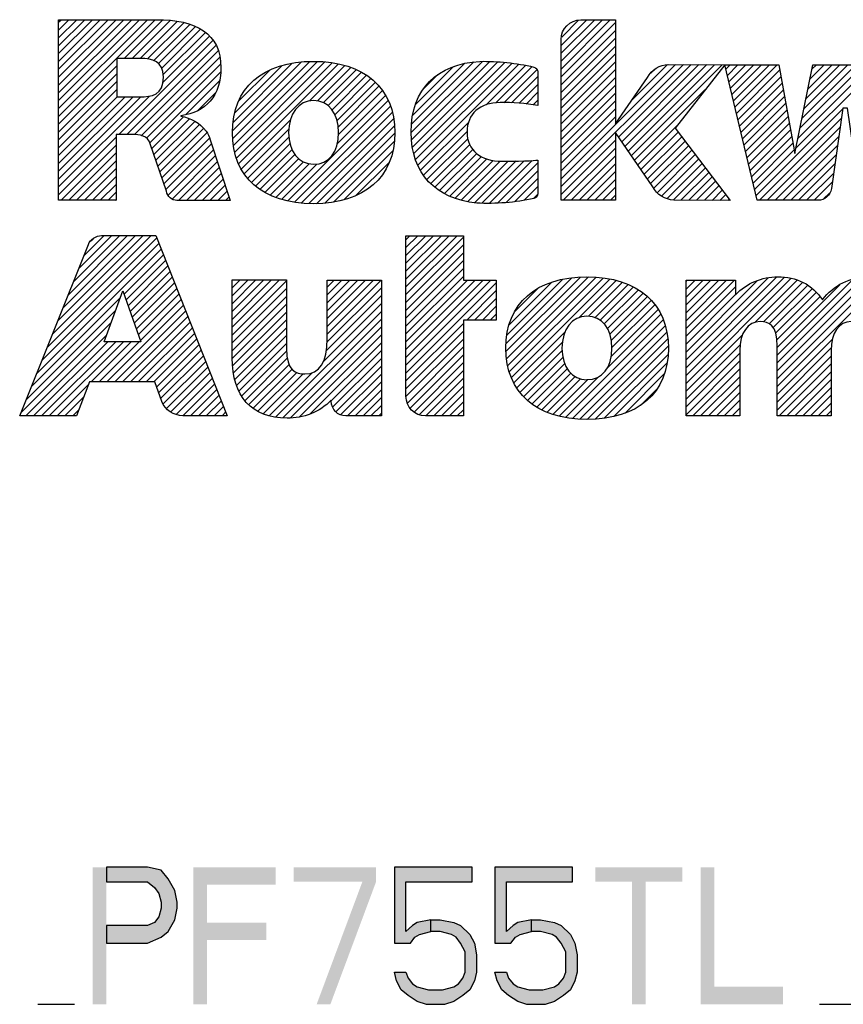
# Model space of a CAD drawing. Units: inches. Extents: x 0 to 340, y 0 to 220.
# Drawn here: x 276 to 285, y 10 to 21 of the extents above; entities that cross this region are included whole.
import ezdxf

# ---------------------------------------------------------------- set-up
doc = ezdxf.new("R2010")
doc.units = ezdxf.units.IN
doc.header["$LTSCALE"] = 18.7
doc.header["$MEASUREMENT"] = 0
doc.layers.get('0').update_dxf_attribs({"linetype": 'CONTINUOUS'})

# ---------------------------------------------------------------- blocks, each defined once
blk = doc.blocks.new('2019_RA_LOGO_TB_BL0', base_point=(281.24, 18.62))
at = {"color": 2, "linetype": 'CONTINUOUS'}
for p, q in [((276.342, 19.63), (277.4, 20.688)), ((276.342, 19.716), (277.314, 20.688)), ((276.342, 19.802), (277.228, 20.688)), ((276.342, 19.887), (277.143, 20.688)), ((276.342, 19.973), (277.057, 20.688)), ((276.342, 20.059), (276.971, 20.688)), ((276.342, 20.145), (276.885, 20.688)), ((276.342, 20.231), (276.799, 20.688)), ((276.342, 20.317), (276.713, 20.688)), ((276.342, 20.402), (276.628, 20.688)), ((276.342, 20.488), (276.542, 20.688)), ((276.342, 20.574), (276.456, 20.688)), ((276.342, 20.66), (276.37, 20.688)), ((277.061, 20.263), (277.484, 20.686)), ((277.147, 20.263), (277.562, 20.678)), ((277.233, 20.263), (277.639, 20.669)), ((277.314, 20.259), (277.711, 20.655)), ((277.383, 20.242), (277.777, 20.636)), ((277.436, 20.209), (277.84, 20.613)), ((277.472, 20.158), (277.896, 20.583)), ((281.839, 20.148), (282.377, 20.687)), ((281.839, 20.234), (282.292, 20.687)), ((281.839, 20.32), (282.206, 20.687)), ((281.839, 20.406), (282.12, 20.687)), ((281.839, 20.062), (282.433, 20.656)), ((281.845, 20.498), (282.028, 20.681)), ((277.484, 19.999), (277.994, 20.509)), ((277.487, 20.088), (277.948, 20.549)), ((281.839, 19.976), (282.433, 20.571)), ((281.839, 19.891), (282.433, 20.485)), ((277.002, 19.432), (278.034, 20.463)), ((277.088, 19.432), (278.066, 20.409)), ((281.839, 19.805), (282.433, 20.399)), ((277.173, 19.431), (278.088, 20.346)), ((277.247, 19.418), (278.107, 20.279)), ((281.839, 19.719), (282.433, 20.313)), ((276.342, 19.544), (276.98, 20.182)), ((277.304, 19.39), (278.115, 20.201)), ((278.245, 19.472), (278.996, 20.224)), ((278.247, 19.389), (279.09, 20.231)), ((278.251, 19.564), (278.899, 20.212)), ((278.254, 19.31), (279.175, 20.231)), ((278.269, 19.239), (279.255, 20.225)), ((278.27, 19.67), (278.788, 20.187)), ((278.288, 19.172), (279.333, 20.217)), ((278.312, 19.11), (279.405, 20.203)), ((279.087, 19.799), (279.474, 20.187)), ((279.173, 19.8), (279.538, 20.165)), ((280.199, 19.452), (280.978, 20.231)), ((280.204, 19.372), (281.061, 20.229)), ((280.204, 19.543), (280.886, 20.225)), ((280.212, 19.294), (281.145, 20.226)), ((280.217, 19.642), (280.783, 20.208)), ((280.227, 19.223), (281.224, 20.22)), ((280.247, 19.157), (281.302, 20.212)), ((280.247, 19.758), (280.663, 20.174)), ((280.271, 19.095), (281.376, 20.2)), ((281.018, 19.757), (281.448, 20.187)), ((281.125, 19.778), (281.521, 20.174)), ((281.839, 19.633), (282.433, 20.227)), ((281.839, 18.946), (283.091, 20.198)), ((281.839, 18.861), (283.176, 20.197)), ((282.467, 19.403), (283.261, 20.197)), ((282.502, 19.352), (283.346, 20.196)), ((282.537, 19.301), (283.431, 20.196)), ((282.572, 19.25), (283.517, 20.195)), ((282.607, 19.2), (283.602, 20.194)), ((282.61, 19.803), (283.002, 20.196)), ((282.822, 20.102), (282.871, 20.15)), ((283.64, 20.147), (283.687, 20.194)), ((283.657, 20.078), (283.773, 20.194)), ((283.674, 20.009), (283.859, 20.194)), ((283.69, 19.939), (283.945, 20.194)), ((283.707, 19.87), (284.031, 20.194)), ((283.723, 19.801), (284.117, 20.194)), ((283.74, 19.731), (284.202, 20.194)), ((284.408, 19.284), (285.304, 20.18)), ((284.43, 19.391), (285.232, 20.194)), ((284.451, 19.499), (285.147, 20.194)), ((284.473, 19.606), (285.061, 20.194)), ((284.495, 19.714), (284.975, 20.194)), ((284.517, 19.822), (284.889, 20.194)), ((284.538, 19.929), (284.803, 20.194)), ((284.56, 20.037), (284.717, 20.194)), ((284.582, 20.145), (284.632, 20.194)), ((276.342, 19.458), (276.98, 20.096)), ((277.339, 19.339), (278.116, 20.116)), ((278.314, 19.799), (278.652, 20.137)), ((279.238, 19.779), (279.6, 20.141)), ((279.291, 19.747), (279.656, 20.112)), ((279.333, 19.702), (279.711, 20.08)), ((279.365, 19.648), (279.759, 20.043)), ((280.328, 19.925), (280.492, 20.089)), ((281.213, 19.779), (281.576, 20.142)), ((281.296, 19.777), (281.584, 20.065)), ((281.839, 19.547), (282.433, 20.141)), ((281.839, 19.461), (282.433, 20.056)), ((283.756, 19.662), (284.232, 20.138)), ((283.773, 19.593), (284.245, 20.065)), ((276.342, 19.372), (276.98, 20.011)), ((277.735, 19.65), (278.102, 20.017)), ((279.388, 19.585), (279.807, 20.004)), ((279.4, 19.512), (279.847, 19.959)), ((281.379, 19.774), (281.584, 19.979)), ((281.839, 19.376), (282.433, 19.97)), ((283.789, 19.524), (284.258, 19.992)), ((276.342, 19.287), (276.98, 19.925)), ((276.342, 18.857), (277.336, 19.851)), ((276.342, 18.943), (277.243, 19.844)), ((276.342, 19.029), (277.157, 19.844)), ((276.342, 19.115), (277.071, 19.844)), ((276.342, 19.201), (276.985, 19.844)), ((277.867, 19.695), (278.06, 19.889)), ((279.391, 19.331), (279.919, 19.859)), ((279.404, 19.43), (279.886, 19.912)), ((281.456, 19.765), (281.584, 19.893)), ((281.839, 19.29), (282.433, 19.884)), ((282.642, 19.149), (283.412, 19.919)), ((283.806, 19.454), (284.271, 19.919)), ((283.822, 19.385), (284.284, 19.846)), ((278.85, 18.705), (279.949, 19.803)), ((278.921, 18.69), (279.973, 19.741)), ((281.532, 19.755), (281.584, 19.808)), ((281.839, 19.204), (282.433, 19.798)), ((283.839, 19.316), (284.297, 19.774)), ((277.362, 19.277), (277.709, 19.623)), ((278.999, 18.682), (279.993, 19.675)), ((281.839, 19.118), (282.433, 19.712)), ((281.839, 19.032), (282.433, 19.626)), ((283.856, 19.246), (284.31, 19.701)), ((283.872, 19.177), (284.323, 19.628)), ((283.971, 18.762), (284.921, 19.711)), ((277.384, 19.213), (277.775, 19.604)), ((277.406, 19.149), (277.831, 19.574)), ((277.428, 19.085), (277.883, 19.54)), ((278.341, 19.053), (278.876, 19.588)), ((279.078, 18.675), (280.008, 19.605)), ((279.163, 18.674), (280.016, 19.527)), ((280.301, 19.04), (280.829, 19.567)), ((282.677, 19.098), (283.101, 19.522)), ((283.889, 19.108), (284.336, 19.555)), ((284.007, 18.711), (284.907, 19.611)), ((284.093, 18.711), (284.892, 19.511)), ((276.342, 18.772), (276.972, 19.401)), ((277.45, 19.021), (277.926, 19.497)), ((277.472, 18.957), (277.967, 19.452)), ((278.373, 19), (278.859, 19.486)), ((278.411, 18.952), (278.861, 19.402)), ((279.256, 18.681), (280.021, 19.446)), ((280.333, 18.985), (280.811, 19.464)), ((282.712, 19.047), (283.121, 19.456)), ((282.747, 18.996), (283.158, 19.407)), ((283.905, 19.039), (284.349, 19.482)), ((283.922, 18.969), (284.362, 19.409)), ((284.179, 18.711), (284.878, 19.41)), ((276.369, 18.712), (276.972, 19.315)), ((277.494, 18.893), (277.993, 19.392)), ((277.515, 18.829), (278.015, 19.329)), ((278.451, 18.906), (278.873, 19.328)), ((279.351, 18.691), (280.014, 19.354)), ((280.372, 18.939), (280.819, 19.385)), ((280.412, 18.893), (280.84, 19.321)), ((281.839, 18.775), (282.433, 19.369)), ((282.782, 18.945), (283.195, 19.358)), ((282.817, 18.894), (283.232, 19.309)), ((283.938, 18.9), (284.375, 19.336)), ((284.265, 18.711), (284.863, 19.31)), ((276.455, 18.712), (276.972, 19.229)), ((277.54, 18.767), (278.036, 19.264)), ((277.583, 18.724), (278.058, 19.2)), ((278.498, 18.867), (278.895, 19.264)), ((278.545, 18.829), (278.927, 19.211)), ((279.463, 18.716), (279.997, 19.251)), ((280.459, 18.854), (280.874, 19.269)), ((280.508, 18.817), (280.916, 19.225)), ((280.562, 18.786), (280.967, 19.191)), ((281.863, 18.714), (282.433, 19.283)), ((281.949, 18.714), (282.433, 19.197)), ((282.853, 18.845), (283.269, 19.261)), ((282.892, 18.798), (283.306, 19.212)), ((283.955, 18.831), (284.388, 19.264)), ((284.35, 18.711), (284.849, 19.21)), ((276.54, 18.712), (276.972, 19.143)), ((277.654, 18.71), (278.079, 19.135)), ((278.6, 18.798), (278.968, 19.165)), ((278.655, 18.767), (279.02, 19.131)), ((278.717, 18.743), (279.084, 19.11)), ((278.78, 18.72), (279.168, 19.108)), ((279.595, 18.762), (279.958, 19.126)), ((280.62, 18.757), (281.027, 19.164)), ((280.681, 18.733), (281.096, 19.148)), ((280.747, 18.713), (281.174, 19.14)), ((280.817, 18.697), (281.26, 19.14)), ((280.89, 18.685), (281.348, 19.142)), ((280.972, 18.681), (281.435, 19.144)), ((281.057, 18.68), (281.524, 19.147)), ((281.143, 18.68), (281.584, 19.121)), ((282.035, 18.714), (282.433, 19.111)), ((282.937, 18.757), (283.343, 19.163)), ((282.998, 18.732), (283.38, 19.114)), ((284.436, 18.711), (284.834, 19.109)), ((276.626, 18.712), (276.972, 19.058)), ((276.712, 18.712), (276.972, 18.972)), ((277.74, 18.71), (278.1, 19.071)), ((277.826, 18.71), (278.122, 19.006)), ((281.237, 18.688), (281.584, 19.035)), ((282.121, 18.714), (282.433, 19.026)), ((283.067, 18.715), (283.417, 19.065)), ((283.15, 18.713), (283.454, 19.017)), ((283.235, 18.712), (283.491, 18.968)), ((284.522, 18.711), (284.82, 19.009)), ((276.798, 18.712), (276.972, 18.886)), ((277.912, 18.71), (278.143, 18.942)), ((277.997, 18.71), (278.164, 18.877)), ((281.33, 18.695), (281.584, 18.949)), ((281.433, 18.713), (281.584, 18.863)), ((282.207, 18.714), (282.433, 18.94)), ((283.321, 18.711), (283.528, 18.919)), ((283.406, 18.711), (283.565, 18.87)), ((284.608, 18.711), (284.805, 18.909)), ((276.884, 18.712), (276.972, 18.8)), ((278.083, 18.71), (278.186, 18.812)), ((281.537, 18.731), (281.581, 18.775)), ((282.293, 18.714), (282.433, 18.854)), ((282.378, 18.714), (282.433, 18.768)), ((283.491, 18.71), (283.602, 18.821)), ((283.576, 18.709), (283.639, 18.773)), ((284.712, 18.73), (284.774, 18.791)), ((276.97, 18.712), (276.972, 18.714)), ((278.169, 18.71), (278.207, 18.748)), ((283.661, 18.709), (283.676, 18.724)), ((276.275, 17.245), (277.355, 18.325)), ((276.332, 17.388), (277.269, 18.325)), ((276.389, 17.531), (277.183, 18.325)), ((276.447, 17.674), (277.097, 18.325)), ((276.504, 17.818), (277.011, 18.325)), ((276.561, 17.961), (276.926, 18.325)), ((276.619, 18.104), (276.84, 18.325)), ((280.142, 17.764), (280.701, 18.324)), ((280.142, 17.85), (280.615, 18.324)), ((280.142, 17.936), (280.529, 18.324)), ((280.142, 18.022), (280.444, 18.324)), ((280.142, 18.108), (280.358, 18.324)), ((280.142, 18.194), (280.272, 18.324)), ((280.142, 18.279), (280.186, 18.324)), ((276.16, 16.958), (277.44, 18.239)), ((276.217, 17.102), (277.416, 18.3)), ((276.692, 18.263), (276.72, 18.291)), ((280.142, 17.679), (280.772, 18.309)), ((280.142, 17.593), (280.772, 18.223)), ((276.103, 16.815), (277.464, 18.177)), ((277.058, 17.685), (277.489, 18.116)), ((280.142, 17.507), (280.772, 18.137)), ((277.081, 17.622), (277.513, 18.054)), ((280.142, 17.421), (280.772, 18.051)), ((277.103, 17.558), (277.538, 17.993)), ((277.125, 17.495), (277.562, 17.931)), ((280.142, 17.335), (280.772, 17.965)), ((277.148, 17.431), (277.586, 17.87)), ((277.17, 17.368), (277.611, 17.808)), ((278.241, 17.323), (278.758, 17.84)), ((278.241, 17.408), (278.672, 17.84)), ((278.241, 17.494), (278.586, 17.84)), ((278.241, 17.58), (278.501, 17.84)), ((278.241, 17.666), (278.415, 17.84)), ((278.241, 17.752), (278.329, 17.84)), ((278.241, 17.838), (278.243, 17.84)), ((278.241, 17.237), (278.835, 17.831)), ((279.28, 17.246), (279.872, 17.838)), ((279.28, 17.331), (279.786, 17.838)), ((279.28, 17.417), (279.7, 17.838)), ((279.28, 17.503), (279.614, 17.838)), ((279.28, 17.589), (279.528, 17.838)), ((279.28, 17.675), (279.442, 17.838)), ((279.28, 17.761), (279.357, 17.838)), ((280.142, 17.249), (280.772, 17.879)), ((280.142, 16.906), (281.072, 17.836)), ((280.142, 16.992), (280.986, 17.836)), ((280.142, 17.078), (280.9, 17.836)), ((280.142, 17.164), (280.815, 17.836)), ((280.142, 16.82), (281.13, 17.809)), ((281.236, 17.056), (282.05, 17.871)), ((281.237, 17.143), (281.955, 17.861)), ((281.242, 16.976), (282.138, 17.872)), ((281.244, 17.236), (281.853, 17.845)), ((281.255, 16.903), (282.22, 17.868)), ((281.268, 17.345), (281.737, 17.815)), ((281.271, 16.833), (282.298, 17.86)), ((281.295, 16.772), (282.372, 17.849)), ((282.04, 17.431), (282.442, 17.833)), ((282.138, 17.443), (282.509, 17.814)), ((282.21, 17.429), (282.571, 17.79)), ((283.205, 16.879), (284.197, 17.872)), ((283.205, 16.793), (284.28, 17.868)), ((283.205, 16.965), (284.102, 17.862)), ((283.205, 16.708), (284.356, 17.858)), ((283.205, 17.308), (283.734, 17.838)), ((283.205, 17.394), (283.648, 17.838)), ((283.205, 17.48), (283.563, 17.838)), ((283.205, 17.566), (283.477, 17.838)), ((283.205, 17.652), (283.391, 17.838)), ((283.205, 17.738), (283.305, 17.838)), ((283.205, 17.823), (283.219, 17.838)), ((283.205, 17.051), (283.988, 17.834)), ((283.958, 17.374), (284.421, 17.838)), ((284.051, 17.382), (284.483, 17.814)), ((284.115, 17.36), (284.536, 17.781)), ((284.201, 16.845), (285.227, 17.871)), ((284.201, 16.931), (285.136, 17.866)), ((284.201, 16.759), (285.305, 17.863)), ((284.201, 16.673), (285.379, 17.851)), ((284.201, 17.016), (285.032, 17.848)), ((284.201, 17.102), (284.886, 17.788)), ((276.841, 17.164), (277.046, 17.721)), ((277.046, 17.721), (277.242, 17.164)), ((277.193, 17.304), (277.635, 17.747)), ((277.215, 17.241), (277.66, 17.686)), ((278.241, 17.151), (278.835, 17.745)), ((279.278, 17.158), (279.874, 17.754)), ((280.806, 17.399), (281.13, 17.723)), ((281.332, 17.495), (281.581, 17.744)), ((282.266, 17.399), (282.629, 17.763)), ((282.311, 17.359), (282.684, 17.732)), ((282.346, 17.307), (282.735, 17.696)), ((283.205, 17.223), (283.748, 17.765)), ((283.205, 17.137), (283.748, 17.68)), ((284.159, 17.318), (284.585, 17.744)), ((284.183, 17.256), (284.63, 17.703)), ((276.045, 16.672), (277.017, 17.644)), ((277.237, 17.177), (277.684, 17.624)), ((278.241, 17.065), (278.835, 17.659)), ((278.241, 16.979), (278.835, 17.573)), ((279.235, 16.943), (279.874, 17.582)), ((279.269, 17.064), (279.874, 17.668)), ((280.892, 17.399), (281.13, 17.637)), ((282.372, 17.248), (282.782, 17.658)), ((282.388, 17.178), (282.825, 17.615)), ((282.395, 17.099), (282.865, 17.569)), ((284.194, 17.182), (284.669, 17.656)), ((275.988, 16.529), (276.967, 17.508)), ((276.871, 16.725), (277.708, 17.563)), ((276.956, 16.725), (277.733, 17.501)), ((278.246, 16.899), (278.835, 17.488)), ((278.715, 16.337), (279.874, 17.496)), ((280.978, 17.399), (281.13, 17.551)), ((281.064, 17.399), (281.13, 17.465)), ((282.346, 16.879), (282.931, 17.464)), ((282.389, 17.007), (282.899, 17.517)), ((275.931, 16.386), (276.918, 17.373)), ((277.042, 16.725), (277.757, 17.44)), ((277.128, 16.725), (277.781, 17.378)), ((278.255, 16.822), (278.835, 17.402)), ((278.794, 16.331), (279.874, 17.411)), ((280.142, 16.734), (280.772, 17.364)), ((281.887, 16.334), (282.956, 17.403)), ((277.214, 16.725), (277.806, 17.317)), ((277.3, 16.725), (277.83, 17.255)), ((278.27, 16.751), (278.835, 17.316)), ((278.879, 16.33), (279.874, 17.325)), ((280.142, 16.649), (280.772, 17.278)), ((281.321, 16.712), (281.882, 17.273)), ((281.964, 16.324), (282.979, 17.34)), ((282.042, 16.317), (282.994, 17.269)), ((283.205, 16.622), (283.826, 17.243)), ((275.983, 16.352), (276.868, 17.237)), ((276.069, 16.352), (276.881, 17.164)), ((276.155, 16.352), (276.967, 17.164)), ((276.241, 16.352), (277.052, 17.164)), ((276.699, 16.725), (277.138, 17.164)), ((276.785, 16.725), (277.224, 17.164)), ((277.242, 17.164), (276.841, 17.164)), ((277.386, 16.725), (277.855, 17.194)), ((278.289, 16.684), (278.835, 17.23)), ((278.315, 16.624), (278.835, 17.144)), ((278.973, 16.338), (279.874, 17.239)), ((279.091, 16.371), (279.874, 17.153)), ((280.142, 16.563), (280.772, 17.193)), ((281.353, 16.658), (281.853, 17.158)), ((282.125, 16.314), (283.005, 17.194)), ((284.201, 16.587), (284.81, 17.197)), ((277.414, 16.668), (277.879, 17.132)), ((277.437, 16.604), (277.903, 17.071)), ((278.344, 16.567), (278.837, 17.061)), ((279.325, 16.518), (279.874, 17.067)), ((280.157, 16.492), (280.772, 17.107)), ((281.389, 16.608), (281.849, 17.068)), ((282.215, 16.318), (283.011, 17.114)), ((282.31, 16.327), (283.008, 17.025)), ((283.205, 16.536), (283.798, 17.129)), ((283.205, 16.45), (283.793, 17.038)), ((284.201, 16.501), (284.794, 17.095)), ((277.459, 16.541), (277.928, 17.01)), ((277.487, 16.483), (277.952, 16.948)), ((278.382, 16.519), (278.844, 16.982)), ((279.34, 16.447), (279.874, 16.981)), ((280.187, 16.437), (280.772, 17.021)), ((280.23, 16.393), (280.772, 16.935)), ((281.429, 16.562), (281.858, 16.992)), ((281.473, 16.52), (281.878, 16.925)), ((282.415, 16.347), (282.997, 16.929)), ((283.205, 16.364), (283.793, 16.953)), ((284.201, 16.416), (284.792, 17.007)), ((284.223, 16.352), (284.792, 16.921)), ((277.523, 16.433), (277.977, 16.887)), ((277.57, 16.395), (278.001, 16.825)), ((278.421, 16.473), (278.864, 16.916)), ((278.468, 16.434), (278.897, 16.863)), ((278.522, 16.402), (278.947, 16.827)), ((278.58, 16.374), (279.017, 16.811)), ((278.646, 16.354), (279.115, 16.823)), ((279.374, 16.396), (279.874, 16.896)), ((279.427, 16.363), (279.874, 16.81)), ((280.286, 16.364), (280.772, 16.849)), ((281.52, 16.482), (281.906, 16.868)), ((281.572, 16.448), (281.944, 16.82)), ((282.538, 16.383), (282.969, 16.815)), ((283.279, 16.352), (283.793, 16.867)), ((284.309, 16.352), (284.792, 16.835)), ((277.628, 16.367), (278.025, 16.764)), ((277.7, 16.353), (278.05, 16.702)), ((279.502, 16.352), (279.874, 16.724)), ((280.359, 16.351), (280.772, 16.763)), ((281.627, 16.417), (281.992, 16.782)), ((281.687, 16.391), (282.052, 16.756)), ((281.749, 16.368), (282.131, 16.749)), ((281.817, 16.35), (282.244, 16.777)), ((283.365, 16.352), (283.793, 16.781)), ((284.395, 16.352), (284.792, 16.749)), ((276.326, 16.352), (276.667, 16.693)), ((277.786, 16.353), (278.074, 16.641)), ((279.588, 16.352), (279.874, 16.638)), ((280.445, 16.351), (280.772, 16.678)), ((282.707, 16.467), (282.886, 16.646)), ((283.451, 16.352), (283.793, 16.695)), ((283.537, 16.352), (283.793, 16.609)), ((284.481, 16.352), (284.792, 16.664)), ((276.412, 16.352), (276.616, 16.556)), ((277.872, 16.353), (278.098, 16.579)), ((277.958, 16.353), (278.123, 16.518)), ((279.673, 16.352), (279.874, 16.552)), ((280.531, 16.351), (280.772, 16.592)), ((280.617, 16.351), (280.772, 16.506)), ((283.622, 16.352), (283.793, 16.523)), ((284.567, 16.352), (284.792, 16.578)), ((284.652, 16.352), (284.792, 16.492)), ((276.498, 16.352), (276.565, 16.419)), ((278.044, 16.353), (278.147, 16.456)), ((278.13, 16.353), (278.172, 16.395)), ((279.759, 16.352), (279.874, 16.466)), ((279.845, 16.352), (279.874, 16.381)), ((280.703, 16.351), (280.772, 16.42)), ((283.708, 16.352), (283.793, 16.438)), ((284.738, 16.352), (284.792, 16.406))]:
    blk.add_line(p, q, dxfattribs=at)
for points, knots in [([(277.956, 19.468), (277.888, 19.556), (277.789, 19.615), (277.679, 19.632), (277.679, 19.632), (277.679, 19.637), (277.679, 19.637), (277.955, 19.67), (278.118, 19.858), (278.118, 20.161), (278.118, 20.541), (277.848, 20.688), (277.408, 20.688), (277.408, 20.688), (276.342, 20.688), (276.342, 20.688), (276.342, 20.688), (276.342, 18.712), (276.342, 18.712), (276.342, 18.712), (276.972, 18.712), (276.972, 18.712), (276.972, 18.712), (276.972, 19.432), (276.972, 19.432), (276.972, 19.432), (277.145, 19.432), (277.145, 19.432), (277.231, 19.432), (277.318, 19.418), (277.344, 19.33), (277.344, 19.33), (277.522, 18.81), (277.522, 18.81), (277.531, 18.753), (277.58, 18.711), (277.637, 18.71), (277.637, 18.71), (278.219, 18.71), (278.219, 18.71), (278.219, 18.71), (278, 19.374), (278, 19.374), (277.992, 19.408), (277.977, 19.44), (277.956, 19.468)], [0, 0, 0, 0, 1, 1, 1, 2, 2, 2, 3, 3, 3, 4, 4, 4, 5, 5, 5, 6, 6, 6, 7, 7, 7, 8, 8, 8, 9, 9, 9, 10, 10, 10, 11, 11, 11, 12, 12, 12, 13, 13, 13, 14, 14, 14, 15, 15, 15, 15]), ([(285.674, 20.194), (285.674, 20.194), (285.498, 19.222), (285.498, 19.222), (285.498, 19.222), (285.301, 20.194), (285.301, 20.194), (285.301, 20.194), (284.592, 20.194), (284.592, 20.194), (284.592, 20.194), (284.395, 19.222), (284.395, 19.222), (284.395, 19.222), (284.222, 20.194), (284.222, 20.194), (284.222, 20.194), (283.629, 20.194), (283.629, 20.194), (283.629, 20.194), (283.014, 20.199), (283.014, 20.199), (282.917, 20.195), (282.828, 20.14), (282.783, 20.054), (282.783, 20.054), (282.433, 19.547), (282.433, 19.547), (282.433, 19.547), (282.433, 20.687), (282.433, 20.687), (282.433, 20.687), (282.053, 20.687), (282.053, 20.687), (281.934, 20.685), (281.838, 20.588), (281.839, 20.47), (281.839, 20.47), (281.839, 18.714), (281.839, 18.714), (281.839, 18.714), (282.433, 18.714), (282.433, 18.714), (282.433, 18.714), (282.433, 19.453), (282.433, 19.453), (282.433, 19.453), (282.841, 18.859), (282.841, 18.859), (282.886, 18.772), (282.975, 18.717), (283.072, 18.714), (283.072, 18.714), (283.688, 18.708), (283.688, 18.708), (283.688, 18.708), (283.086, 19.502), (283.086, 19.502), (283.086, 19.502), (283.629, 20.195), (283.629, 20.195), (283.629, 20.195), (283.983, 18.711), (283.983, 18.711), (283.983, 18.711), (284.647, 18.711), (284.647, 18.711), (284.721, 18.712), (284.784, 18.766), (284.795, 18.839), (284.795, 18.839), (284.922, 19.719), (284.922, 19.719), (284.922, 19.719), (284.971, 19.719), (284.971, 19.719), (284.971, 19.719), (285.098, 18.839), (285.098, 18.839), (285.11, 18.766), (285.172, 18.712), (285.246, 18.711), (285.246, 18.711), (285.911, 18.711), (285.911, 18.711), (285.911, 18.711), (286.266, 20.196), (286.266, 20.196), (286.266, 20.196), (285.674, 20.194), (285.674, 20.194)], [0, 0, 0, 0, 1, 1, 1, 2, 2, 2, 3, 3, 3, 4, 4, 4, 5, 5, 5, 6, 6, 6, 7, 7, 7, 8, 8, 8, 9, 9, 9, 10, 10, 10, 11, 11, 11, 12, 12, 12, 13, 13, 13, 14, 14, 14, 15, 15, 15, 16, 16, 16, 17, 17, 17, 18, 18, 18, 19, 19, 19, 20, 20, 20, 21, 21, 21, 22, 22, 22, 23, 23, 23, 24, 24, 24, 25, 25, 25, 26, 26, 26, 27, 27, 27, 28, 28, 28, 29, 29, 29, 30, 30, 30, 30]), ([(277.229, 19.844), (277.229, 19.844), (276.98, 19.844), (276.98, 19.844), (276.98, 19.844), (276.98, 20.263), (276.98, 20.263), (276.98, 20.263), (277.238, 20.263), (277.238, 20.263), (277.367, 20.263), (277.489, 20.237), (277.489, 20.06), (277.489, 19.861), (277.361, 19.844), (277.229, 19.844)], [0, 0, 0, 0, 1, 1, 1, 2, 2, 2, 3, 3, 3, 4, 4, 4, 5, 5, 5, 5]), ([(279.131, 20.232), (278.575, 20.232), (278.243, 19.94), (278.243, 19.452), (278.243, 18.963), (278.577, 18.674), (279.131, 18.674), (279.685, 18.674), (280.021, 18.964), (280.021, 19.452), (280.021, 19.939), (279.688, 20.232), (279.131, 20.232)], [0, 0, 0, 0, 1, 1, 1, 2, 2, 2, 3, 3, 3, 4, 4, 4, 4]), ([(280.916, 18.681), (281.125, 18.669), (281.336, 18.686), (281.541, 18.731), (281.566, 18.737), (281.584, 18.759), (281.584, 18.785), (281.584, 18.785), (281.584, 19.151), (281.584, 19.151), (281.584, 19.151), (281.469, 19.139), (281.195, 19.139), (280.958, 19.139), (280.81, 19.261), (280.81, 19.458), (280.81, 19.656), (280.949, 19.781), (281.172, 19.781), (281.31, 19.783), (281.448, 19.772), (281.584, 19.749), (281.584, 19.749), (281.584, 20.116), (281.584, 20.116), (281.584, 20.141), (281.566, 20.163), (281.541, 20.17), (281.347, 20.214), (281.148, 20.235), (280.949, 20.232), (280.487, 20.204), (280.198, 19.934), (280.198, 19.456), (280.199, 19.002), (280.47, 18.726), (280.916, 18.681)], [0, 0, 0, 0, 1, 1, 1, 2, 2, 2, 3, 3, 3, 4, 4, 4, 5, 5, 5, 6, 6, 6, 7, 7, 7, 8, 8, 8, 9, 9, 9, 10, 10, 10, 11, 11, 11, 12, 12, 12, 12]), ([(279.131, 19.106), (278.967, 19.106), (278.858, 19.245), (278.858, 19.452), (278.858, 19.659), (278.967, 19.803), (279.131, 19.803), (279.295, 19.803), (279.404, 19.665), (279.404, 19.452), (279.404, 19.239), (279.3, 19.106), (279.131, 19.106)], [0, 0, 0, 0, 1, 1, 1, 2, 2, 2, 3, 3, 3, 4, 4, 4, 4]), ([(276.813, 18.325), (276.749, 18.325), (276.692, 18.286), (276.668, 18.227), (276.668, 18.227), (275.917, 16.352), (275.917, 16.352), (275.917, 16.352), (276.54, 16.352), (276.54, 16.352), (276.54, 16.352), (276.679, 16.725), (276.679, 16.725), (276.679, 16.725), (277.394, 16.725), (277.394, 16.725), (277.394, 16.725), (277.47, 16.509), (277.47, 16.509), (277.47, 16.509), (277.47, 16.509), (277.47, 16.509), (277.51, 16.417), (277.6, 16.356), (277.701, 16.353), (277.701, 16.353), (278.188, 16.353), (278.188, 16.353), (278.188, 16.353), (277.406, 18.325), (277.406, 18.325), (277.406, 18.325), (276.813, 18.325), (276.813, 18.325)], [0, 0, 0, 0, 1, 1, 1, 2, 2, 2, 3, 3, 3, 4, 4, 4, 5, 5, 5, 6, 6, 6, 7, 7, 7, 8, 8, 8, 9, 9, 9, 10, 10, 10, 11, 11, 11, 11]), ([(280.772, 18.324), (280.772, 18.324), (280.142, 18.324), (280.142, 18.324), (280.142, 18.324), (280.142, 16.568), (280.142, 16.568), (280.141, 16.449), (280.237, 16.352), (280.356, 16.351), (280.356, 16.351), (280.356, 16.351), (280.356, 16.351), (280.356, 16.351), (280.772, 16.351), (280.772, 16.351), (280.772, 16.351), (280.772, 17.399), (280.772, 17.399), (280.772, 17.399), (281.13, 17.399), (281.13, 17.399), (281.13, 17.399), (281.13, 17.836), (281.13, 17.836), (281.13, 17.836), (280.772, 17.836), (280.772, 17.836), (280.772, 17.836), (280.772, 18.324), (280.772, 18.324)], [0, 0, 0, 0, 1, 1, 1, 2, 2, 2, 3, 3, 3, 4, 4, 4, 5, 5, 5, 6, 6, 6, 7, 7, 7, 8, 8, 8, 9, 9, 9, 10, 10, 10, 10]), ([(279.28, 17.195), (279.28, 16.94), (279.198, 16.811), (279.037, 16.811), (278.937, 16.811), (278.835, 16.844), (278.835, 17.089), (278.835, 17.089), (278.835, 17.84), (278.835, 17.84), (278.835, 17.84), (278.241, 17.84), (278.241, 17.84), (278.241, 17.84), (278.241, 16.989), (278.241, 16.989), (278.241, 16.563), (278.454, 16.328), (278.841, 16.328), (279.022, 16.323), (279.198, 16.394), (279.325, 16.524), (279.325, 16.524), (279.325, 16.512), (279.325, 16.512), (279.324, 16.424), (279.395, 16.353), (279.483, 16.352), (279.483, 16.352), (279.874, 16.352), (279.874, 16.352), (279.874, 16.352), (279.874, 17.838), (279.874, 17.838), (279.874, 17.838), (279.28, 17.838), (279.28, 17.838), (279.28, 17.838), (279.28, 17.195), (279.28, 17.195)], [0, 0, 0, 0, 1, 1, 1, 2, 2, 2, 3, 3, 3, 4, 4, 4, 5, 5, 5, 6, 6, 6, 7, 7, 7, 8, 8, 8, 9, 9, 9, 10, 10, 10, 11, 11, 11, 12, 12, 12, 13, 13, 13, 13]), ([(282.122, 17.873), (281.566, 17.873), (281.234, 17.584), (281.234, 17.095), (281.234, 16.606), (281.566, 16.314), (282.122, 16.314), (282.678, 16.314), (283.012, 16.602), (283.012, 17.092), (283.012, 17.582), (282.677, 17.873), (282.122, 17.873)], [0, 0, 0, 0, 1, 1, 1, 2, 2, 2, 3, 3, 3, 4, 4, 4, 4]), ([(285.205, 17.873), (285.005, 17.876), (284.816, 17.783), (284.697, 17.622), (284.591, 17.787), (284.405, 17.882), (284.21, 17.873), (284.035, 17.875), (283.868, 17.804), (283.748, 17.678), (283.748, 17.678), (283.748, 17.838), (283.748, 17.838), (283.748, 17.838), (283.205, 17.838), (283.205, 17.838), (283.205, 17.838), (283.205, 16.352), (283.205, 16.352), (283.205, 16.352), (283.793, 16.352), (283.793, 16.352), (283.793, 16.352), (283.793, 17.068), (283.793, 17.068), (283.793, 17.26), (283.881, 17.384), (284.016, 17.384), (284.112, 17.384), (284.201, 17.351), (284.201, 17.114), (284.201, 17.114), (284.201, 16.352), (284.201, 16.352), (284.201, 16.352), (284.792, 16.352), (284.792, 16.352), (284.792, 16.352), (284.792, 17.068), (284.792, 17.068), (284.792, 17.263), (284.876, 17.384), (285.011, 17.384), (285.108, 17.384), (285.197, 17.351), (285.197, 17.114), (285.197, 17.114), (285.197, 16.352), (285.197, 16.352), (285.197, 16.352), (285.785, 16.352), (285.785, 16.352), (285.785, 16.352), (285.785, 17.214), (285.785, 17.214), (285.785, 17.639), (285.58, 17.873), (285.205, 17.873)], [0, 0, 0, 0, 1, 1, 1, 2, 2, 2, 3, 3, 3, 4, 4, 4, 5, 5, 5, 6, 6, 6, 7, 7, 7, 8, 8, 8, 9, 9, 9, 10, 10, 10, 11, 11, 11, 12, 12, 12, 13, 13, 13, 14, 14, 14, 15, 15, 15, 16, 16, 16, 17, 17, 17, 18, 18, 18, 19, 19, 19, 19]), ([(282.122, 16.746), (281.958, 16.746), (281.848, 16.887), (281.848, 17.093), (281.848, 17.299), (281.958, 17.444), (282.122, 17.444), (282.286, 17.444), (282.395, 17.306), (282.395, 17.093), (282.395, 16.879), (282.29, 16.749), (282.122, 16.749), (282.122, 16.749), (282.122, 16.746), (282.122, 16.746)], [0, 0, 0, 0, 1, 1, 1, 2, 2, 2, 3, 3, 3, 4, 4, 4, 5, 5, 5, 5])]:
    blk.add_open_spline(points, degree=3, knots=knots, dxfattribs=at)

msp = doc.modelspace()

# ---------------------------------------------------------------- hatches: boundary and pattern name
at = {"linetype": 'CONTINUOUS'}
for points in [[(276.865, 11.412), (276.865, 11.253), (277.315, 11.253), (277.39, 11.189), (277.44, 11.125), (277.465, 11.03), (277.465, 10.966), (277.44, 10.87), (277.39, 10.806), (277.315, 10.774), (276.865, 10.774), (276.865, 10.583), (277.315, 10.583), (277.465, 10.647), (277.54, 10.71), (277.615, 10.838), (277.64, 10.966), (277.64, 11.03), (277.615, 11.157), (277.54, 11.285), (277.465, 11.381), (277.315, 11.412)], [(280.015, 11.412), (280.015, 10.583), (280.19, 10.583), (280.24, 10.647), (280.29, 10.678), (280.415, 10.71), (280.415, 10.838), (280.265, 10.806), (280.215, 10.774), (280.14, 10.71), (280.14, 11.253), (280.865, 11.253), (280.865, 11.412)], [(281.115, 11.412), (281.115, 10.583), (281.29, 10.583), (281.34, 10.647), (281.39, 10.678), (281.515, 10.71), (281.515, 10.838), (281.365, 10.806), (281.315, 10.774), (281.24, 10.71), (281.24, 11.253), (281.965, 11.253), (281.965, 11.412)], [(280.415, 10.71), (280.415, 10.838), (280.515, 10.838), (280.665, 10.806), (280.74, 10.774), (280.84, 10.678), (280.89, 10.583), (280.915, 10.455), (280.915, 10.264), (280.89, 10.168), (280.84, 10.072), (280.765, 10.008), (280.665, 9.944), (280.565, 9.912), (280.365, 9.912), (280.265, 9.944), (280.165, 10.008), (280.09, 10.072), (280.04, 10.168), (280.015, 10.264), (280.14, 10.264), (280.165, 10.2), (280.215, 10.136), (280.265, 10.104), (280.39, 10.072), (280.54, 10.072), (280.665, 10.104), (280.715, 10.136), (280.765, 10.2), (280.79, 10.264), (280.79, 10.487), (280.74, 10.583), (280.69, 10.647), (280.64, 10.678), (280.515, 10.71)], [(281.515, 10.71), (281.515, 10.838), (281.615, 10.838), (281.765, 10.806), (281.84, 10.774), (281.94, 10.678), (281.99, 10.583), (282.015, 10.455), (282.015, 10.264), (281.99, 10.168), (281.94, 10.072), (281.865, 10.008), (281.765, 9.944), (281.665, 9.912), (281.465, 9.912), (281.365, 9.944), (281.265, 10.008), (281.19, 10.072), (281.14, 10.168), (281.115, 10.264), (281.24, 10.264), (281.265, 10.2), (281.315, 10.136), (281.365, 10.104), (281.49, 10.072), (281.64, 10.072), (281.765, 10.104), (281.815, 10.136), (281.865, 10.2), (281.89, 10.264), (281.89, 10.487), (281.84, 10.583), (281.79, 10.647), (281.74, 10.678), (281.615, 10.71)]]:
    msp.add_hatch(color=2, dxfattribs=at).paths.add_polyline_path(points)

# ---------------------------------------------------------------- linework, layer by layer
at = {"color": 2, "linetype": 'CONTINUOUS'}
for p, q in [((276.515, 9.912), (276.115, 9.912)), ((285.065, 9.912), (284.665, 9.912))]:
    msp.add_line(p, q, dxfattribs=at)
for points in [[(276.865, 11.412), (276.865, 11.253), (277.315, 11.253), (277.39, 11.189), (277.44, 11.125), (277.465, 11.03), (277.465, 10.966), (277.44, 10.87), (277.39, 10.806), (277.315, 10.774), (276.865, 10.774), (276.865, 10.583), (277.315, 10.583), (277.465, 10.647), (277.54, 10.71), (277.615, 10.838), (277.64, 10.966), (277.64, 11.03), (277.615, 11.157), (277.54, 11.285), (277.465, 11.381), (277.315, 11.412), (276.865, 11.412)], [(280.015, 11.412), (280.015, 10.583), (280.19, 10.583), (280.24, 10.647), (280.29, 10.678), (280.415, 10.71), (280.415, 10.838), (280.265, 10.806), (280.215, 10.774), (280.14, 10.71), (280.14, 11.253), (280.865, 11.253), (280.865, 11.412), (280.015, 11.412)], [(281.115, 11.412), (281.115, 10.583), (281.29, 10.583), (281.34, 10.647), (281.39, 10.678), (281.515, 10.71), (281.515, 10.838), (281.365, 10.806), (281.315, 10.774), (281.24, 10.71), (281.24, 11.253), (281.965, 11.253), (281.965, 11.412), (281.115, 11.412)], [(280.415, 10.71), (280.415, 10.838), (280.515, 10.838), (280.665, 10.806), (280.74, 10.774), (280.84, 10.678), (280.89, 10.583), (280.915, 10.455), (280.915, 10.264), (280.89, 10.168), (280.84, 10.072), (280.765, 10.008), (280.665, 9.944), (280.565, 9.912), (280.365, 9.912), (280.265, 9.944), (280.165, 10.008), (280.09, 10.072), (280.04, 10.168), (280.015, 10.264), (280.14, 10.264), (280.165, 10.2), (280.215, 10.136), (280.265, 10.104), (280.39, 10.072), (280.54, 10.072), (280.665, 10.104), (280.715, 10.136), (280.765, 10.2), (280.79, 10.264), (280.79, 10.487), (280.74, 10.583), (280.69, 10.647), (280.64, 10.678), (280.515, 10.71), (280.415, 10.71)], [(281.515, 10.71), (281.515, 10.838), (281.615, 10.838), (281.765, 10.806), (281.84, 10.774), (281.94, 10.678), (281.99, 10.583), (282.015, 10.455), (282.015, 10.264), (281.99, 10.168), (281.94, 10.072), (281.865, 10.008), (281.765, 9.944), (281.665, 9.912), (281.465, 9.912), (281.365, 9.944), (281.265, 10.008), (281.19, 10.072), (281.14, 10.168), (281.115, 10.264), (281.24, 10.264), (281.265, 10.2), (281.315, 10.136), (281.365, 10.104), (281.49, 10.072), (281.64, 10.072), (281.765, 10.104), (281.815, 10.136), (281.865, 10.2), (281.89, 10.264), (281.89, 10.487), (281.84, 10.583), (281.79, 10.647), (281.74, 10.678), (281.615, 10.71), (281.515, 10.71)]]:
    msp.add_lwpolyline(points, dxfattribs=at)
for points in [[(276.715, 11.412), (276.715, 9.912), (276.865, 11.412), (276.865, 9.912)], [(277.815, 11.412), (277.815, 9.912), (277.965, 11.412), (277.965, 9.912)], [(277.965, 11.412), (277.965, 11.221), (278.715, 11.412), (278.715, 11.221)], [(278.915, 11.412), (278.915, 11.253), (279.815, 11.412), (279.815, 11.253)], [(282.215, 11.412), (282.215, 11.253), (283.165, 11.412), (283.165, 11.253)], [(283.365, 11.412), (283.365, 9.912), (283.515, 11.412), (283.515, 9.912)], [(279.665, 11.253), (279.165, 9.912), (279.815, 11.253), (279.315, 9.912)], [(282.615, 11.253), (282.615, 9.912), (282.765, 11.253), (282.765, 9.912)], [(277.965, 10.806), (277.965, 10.615), (278.615, 10.806), (278.615, 10.615)], [(283.515, 10.104), (283.515, 9.912), (284.265, 10.104), (284.265, 9.912)]]:
    msp.add_solid(points, dxfattribs=at)

# ---------------------------------------------------------------- block references
msp.add_blockref('2019_RA_LOGO_TB_BL0', (281.24, 18.62), dxfattribs=at)

doc.saveas('drawing.dxf')
